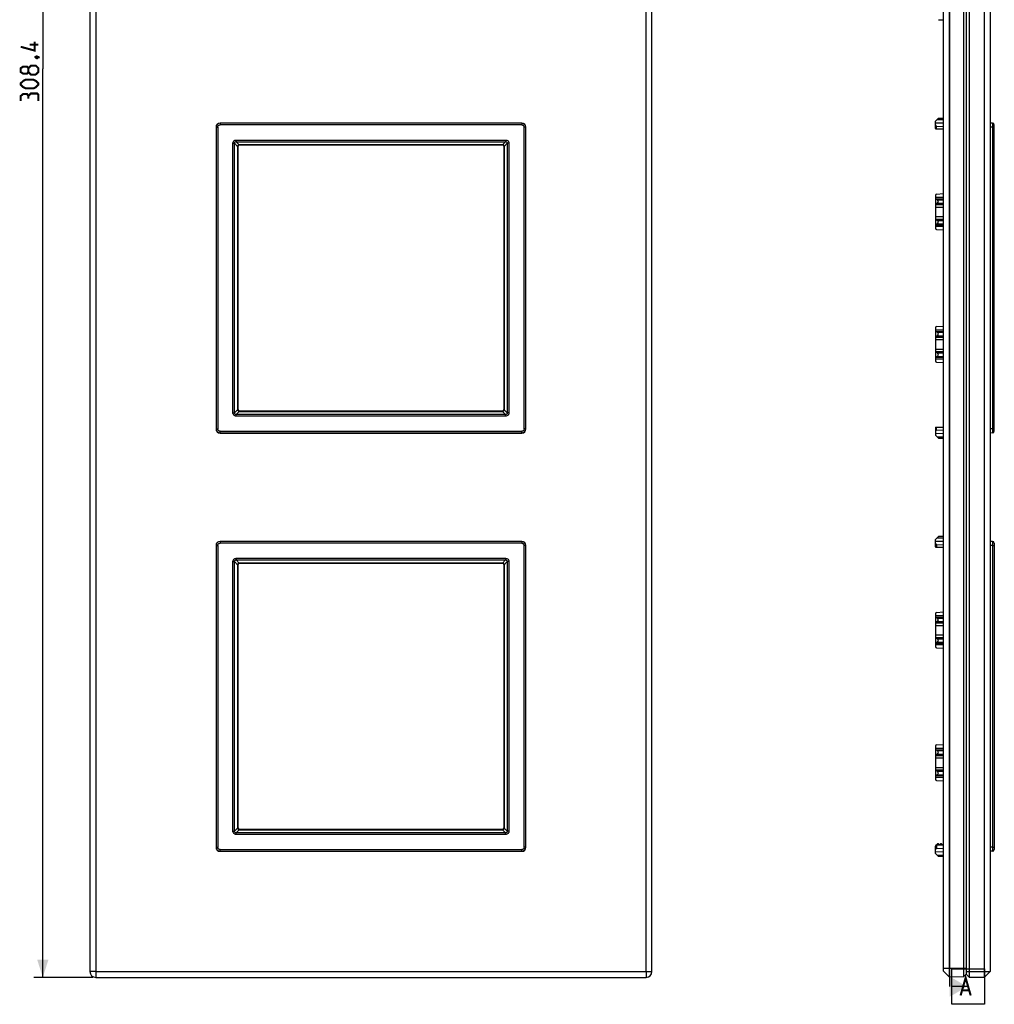
# Model space of a CAD drawing. Units: millimetres. Extents: x -60 to 114, y -159 to 176.
# Drawn here: x -60 to 106, y -159 to 8 of the extents above; entities that cross this region are included whole.
import ezdxf

# ---------------------------------------------------------------- set-up
doc = ezdxf.new("R2010")
doc.units = ezdxf.units.MM
doc.header["$LTSCALE"] = 16.335
doc.layers.get('0').update_dxf_attribs({"linetype": 'CONTINUOUS'})
for name, color, linetype in [('DRAFT', 7, 'CONTINUOUS'), ('PIANI', 7, 'CONTINUOUS'), ('RACCORDO', 7, 'CONTINUOUS'), ('SMUSSO', 7, 'CONTINUOUS')]:
    doc.layers.add(name, color=color, linetype=linetype)
doc.styles.get("Standard").update_dxf_attribs({"font": 'txt', "width": 0.8})
doc.dimstyles.new('DIMSTYLE_1', dxfattribs={"dimtxt": 3, "dimasz": 3, "dimexe": 0.18, "dimexo": 0.0625, "dimgap": 0.09, "dimtad": 1, "dimdsep": 46, "dimtxsty": 'STANDARD', "dimblk": '_FILLED', "dimblk1": '_FILLED', "dimblk2": '_FILLED', "dimcen": 0.09, "dimadec": 0, "dimazin": 0, "dimtfac": 1, "dimtofl": 0, "dimtmove": 0, "dimatfit": 3, "dimldrblk": '_FILLED', "dimfxl": 1, "dimtolj": 1, "dimarcsym": 0})

# ---------------------------------------------------------------- blocks, each defined once
blk = doc.blocks.new('_FILLED')
at = {"color": 0, "linetype": 'BYBLOCK'}
blk.add_solid([(0, 0), (-1, 0.317), (-1, -0.317)], dxfattribs=at)
blk = doc.blocks.new('*D0')
at = {"color": 7, "linetype": 'CONTINUOUS'}
for p, q in [((-47.2, 154.2), (-57.2, 154.2)), ((-55.7, 154.2), (-55.7, 0)), ((-55.7, -154.2), (-55.7, 0)), ((-47.2, -154.2), (-57.2, -154.2))]:
    blk.add_line(p, q, dxfattribs=at)
at = {"color": 7, "linetype": 'CONTINUOUS', "xscale": 3, "yscale": 3, "zscale": 3}
for p, rotation in [((-55.7, 154.2), 90), ((-55.7, -154.2), 270)]:
    blk.add_blockref('_FILLED', p, dxfattribs=dict(at, rotation=rotation))

msp = doc.modelspace()

# ---------------------------------------------------------------- linework, layer by layer
at = {"color": 7, "linetype": 'CONTINUOUS'}
for p, q in [((96.316, 8.349), (97.217, 8.348)), ((95.817, -8.85), (96.317, -8.349)), ((96.316, -8.349), (97.217, -8.348)), ((95.817, -10.1), (95.817, -8.85)), ((95.817, -9.15), (97.217, -9.142)), ((96.006, -9.708), (97.217, -9.762)), ((95.843, -10.2), (97.217, -10.2)), ((95.817, -21.44), (95.817, -27.06)), ((96.006, -21.24), (97.217, -21.177)), ((95.817, -21.8), (97.217, -21.797)), ((95.817, -22.055), (97.217, -22.055)), ((96.094, -22.21), (95.817, -22.136)), ((96.094, -22.79), (95.817, -22.864)), ((95.817, -22.945), (97.217, -22.945)), ((95.817, -23.017), (97.217, -23.019)), ((95.817, -23.45), (97.217, -23.452)), ((95.817, -25.05), (97.217, -25.048)), ((95.817, -25.483), (97.217, -25.481)), ((95.817, -25.555), (97.217, -25.555)), ((96.094, -25.71), (95.817, -25.636)), ((96.094, -26.29), (95.817, -26.364)), ((95.817, -26.445), (97.217, -26.445)), ((95.817, -26.7), (97.217, -26.703)), ((96.006, -27.26), (97.217, -27.323)), ((95.817, -43.94), (95.817, -49.56)), ((95.817, -44.3), (97.217, -44.297)), ((95.817, -44.555), (97.217, -44.555)), ((96.094, -44.71), (95.817, -44.636)), ((96.006, -43.74), (97.217, -43.677)), ((96.094, -45.29), (95.817, -45.364)), ((95.817, -45.445), (97.217, -45.445)), ((95.817, -45.517), (97.217, -45.519)), ((95.817, -45.95), (97.217, -45.952)), ((95.817, -47.55), (97.217, -47.548)), ((95.817, -47.983), (97.217, -47.981)), ((95.817, -48.055), (97.217, -48.055)), ((96.094, -48.21), (95.817, -48.136)), ((96.094, -48.79), (95.817, -48.864)), ((95.817, -48.945), (97.217, -48.945)), ((95.817, -49.2), (97.217, -49.203)), ((96.006, -49.76), (97.217, -49.823)), ((95.817, -60.9), (95.817, -62.15)), ((95.843, -60.8), (97.217, -60.8)), ((96.006, -61.292), (97.217, -61.238)), ((95.817, -61.85), (97.217, -61.858)), ((96.317, -62.651), (95.817, -62.15)), ((96.316, -62.651), (97.217, -62.652)), ((96.317, -79.349), (95.817, -79.85)), ((95.817, -81.1), (95.817, -79.85)), ((95.817, -80.15), (97.217, -80.142)), ((97.217, -79.348), (96.316, -79.349)), ((95.843, -81.2), (97.217, -81.2)), ((96.006, -80.708), (97.217, -80.762)), ((95.817, -92.44), (95.817, -98.06)), ((95.817, -92.8), (97.217, -92.797)), ((95.817, -93.055), (97.217, -93.055)), ((96.094, -93.21), (95.817, -93.136)), ((96.006, -92.24), (97.217, -92.177)), ((96.094, -93.79), (95.817, -93.864)), ((95.817, -93.945), (97.217, -93.945)), ((95.817, -94.017), (97.217, -94.019)), ((95.817, -94.45), (97.217, -94.452)), ((95.817, -96.05), (97.217, -96.048)), ((95.817, -96.483), (97.217, -96.481)), ((95.817, -96.555), (97.217, -96.555)), ((96.094, -96.71), (95.817, -96.636)), ((96.094, -97.29), (95.817, -97.364)), ((95.817, -97.445), (97.217, -97.445)), ((95.817, -97.7), (97.217, -97.703)), ((96.006, -98.26), (97.217, -98.323)), ((95.817, -114.94), (95.817, -120.56)), ((95.817, -115.3), (97.217, -115.297)), ((96.006, -114.74), (97.217, -114.677)), ((95.817, -115.555), (97.217, -115.555)), ((96.094, -115.71), (95.817, -115.636)), ((96.094, -116.29), (95.817, -116.364)), ((95.817, -116.445), (97.217, -116.445)), ((95.817, -116.517), (97.217, -116.519)), ((95.817, -116.95), (97.217, -116.952)), ((95.817, -118.55), (97.217, -118.548)), ((95.817, -118.983), (97.217, -118.981)), ((95.817, -119.055), (97.217, -119.055)), ((96.094, -119.21), (95.817, -119.136)), ((96.094, -119.79), (95.817, -119.864)), ((95.817, -119.945), (97.217, -119.945)), ((95.817, -120.2), (97.217, -120.203)), ((96.006, -120.76), (97.217, -120.823)), ((95.817, -133.15), (95.817, -131.9)), ((96.017, -131.7), (97.217, -131.7)), ((96.192, -131.55), (96.042, -131.7)), ((96.342, -131.55), (96.192, -131.55)), ((96.492, -131.7), (96.342, -131.55)), ((96.692, -131.55), (96.542, -131.7)), ((96.842, -131.55), (96.692, -131.55)), ((96.992, -131.7), (96.842, -131.55)), ((97.192, -131.55), (97.042, -131.7)), ((97.217, -131.55), (97.192, -131.55)), ((95.817, -132.85), (97.217, -132.858)), ((95.817, -133.15), (96.317, -133.651)), ((96.006, -132.292), (97.217, -132.238)), ((97.217, -133.652), (96.316, -133.651))]:
    msp.add_line(p, q, dxfattribs=at)
at = {"color": 253, "linetype": 'CONTINUOUS'}
for p, q in [((96.006, -10.2), (96.006, -9.708)), ((96.094, -8.572), (97.217, -8.572)), ((96.094, -22.21), (97.217, -22.208)), ((96.094, -22.79), (97.217, -22.792)), ((96.094, -25.71), (97.217, -25.708)), ((96.094, -26.29), (97.217, -26.292)), ((96.094, -44.71), (97.217, -44.708)), ((96.094, -45.29), (97.217, -45.292)), ((96.094, -48.21), (97.217, -48.208)), ((96.094, -48.79), (97.217, -48.792)), ((96.006, -61.292), (96.006, -60.8)), ((96.094, -62.428), (97.217, -62.428)), ((96.094, -79.572), (97.217, -79.572)), ((96.006, -80.708), (96.006, -81.2)), ((96.094, -93.21), (97.217, -93.208)), ((96.094, -93.79), (97.217, -93.792)), ((96.094, -96.71), (97.217, -96.708)), ((96.094, -97.29), (97.217, -97.292)), ((96.094, -115.71), (97.217, -115.708)), ((96.094, -116.29), (97.217, -116.292)), ((96.094, -119.21), (97.217, -119.208)), ((96.094, -119.79), (97.217, -119.792)), ((96.006, -131.7), (96.006, -132.292)), ((96.094, -133.428), (97.217, -133.428))]:
    msp.add_line(p, q, dxfattribs=at)
at = {"color": 7, "linetype": 'CONTINUOUS', "const_width": 0.35}
for points in [[(-57.093, 4.607), (-57.093, 3.107), (-59.45, 3.75)], [(-56.45, 4.107), (-57.95, 4.107)], [(-56.95, 2.036), (-56.807, 2.107), (-56.736, 2.107), (-56.593, 1.964), (-56.593, 1.893), (-56.664, 1.821), (-56.736, 1.821), (-56.879, 1.893), (-56.95, 1.964), (-56.95, 2.036)], [(-56.736, 2.107), (-56.521, 2.036), (-56.236, 1.893)], [(-58.164, -0.536), (-58.379, -0.821), (-59.021, -0.821), (-59.45, -0.536), (-59.45, 0.107), (-59.021, 0.393), (-58.379, 0.393), (-58.164, 0.107), (-57.736, 0.536), (-56.879, 0.536), (-56.45, 0.107), (-56.45, -0.536), (-56.879, -0.964)], [(-56.879, -0.964), (-57.736, -0.964), (-58.164, -0.536), (-58.164, 0.107)], [(-57.307, -3.321), (-58.593, -3.321), (-59.021, -3.107), (-59.45, -2.679), (-59.45, -2.464), (-59.021, -2.036), (-58.593, -1.821), (-57.307, -1.821), (-56.879, -2.036), (-56.45, -2.464), (-56.45, -2.679), (-56.879, -3.107), (-57.307, -3.321)], [(-58.164, -4.607), (-58.379, -4.25), (-59.021, -4.25), (-59.45, -4.607), (-59.45, -5.464)], [(-56.45, -5.464), (-56.45, -4.393), (-56.664, -4.179), (-57.736, -4.179), (-58.164, -4.607), (-58.164, -5.036)]]:
    msp.add_lwpolyline(points, dxfattribs=at)
at = {"color": 7, "linetype": 'CONTINUOUS'}
for centre, start, end in [((96.017, -10.1), 180, 210), ((96.017, -21.44), 93, 180), ((96.017, -27.06), 180, 267), ((96.017, -43.94), 93, 180), ((96.017, -49.56), 180, 267), ((96.017, -60.9), 150, 180), ((96.017, -81.1), 180, 210), ((96.017, -92.44), 93, 180), ((96.017, -98.06), 180, 267), ((96.017, -114.94), 93, 180), ((96.017, -120.56), 180, 267), ((96.017, -131.9), 90, 180)]:
    msp.add_arc(centre, 0.2, start, end, dxfattribs=at)
for centre, major_axis, ratio, start_param, end_param in [((96.017, -9.509), (0.142, 0.142), 0.9918061, -3.9249339, -2.4064975), ((96.017, -22.5), (0.3, 0), 0.9999985, -1.3106832, 1.3106832), ((96.017, -26), (0.3, 0), 0.9999985, -1.3106832, 1.3106832), ((96.017, -45), (0.3, 0), 0.9999985, -1.3106832, 1.3106832), ((96.017, -48.5), (0.3, 0), 0.9999985, -1.3106832, 1.3106832), ((96.017, -61.491), (-0.142, 0.142), 0.9918061, -0.7350952, 0.7833413), ((96.017, -80.509), (0.142, 0.142), 0.9918061, -3.9249339, -2.4064975), ((96.017, -93.5), (0.3, 0), 0.9999985, -1.3106832, 1.3106832), ((96.017, -97), (0.3, 0), 0.9999985, -1.3106832, 1.3106832), ((96.017, -116), (0.3, 0), 0.9999985, -1.3106832, 1.3106832), ((96.017, -119.5), (0.3, 0), 0.9999985, -1.3106832, 1.3106832), ((96.017, -132.491), (-0.142, 0.142), 0.9918061, -0.7350952, 0.7833413)]:
    msp.add_ellipse(centre, major_axis=major_axis, ratio=ratio, start_param=start_param, end_param=end_param, dxfattribs=at)
at = {"layer": 'DRAFT', "color": 7, "linetype": 'CONTINUOUS'}
for p, q in [((98.217, -154.15), (98.217, 154.15)), ((100.608, 154.108), (100.608, -154.108)), ((101.067, -132.347), (101.117, -132.347)), ((97.217, -153.15), (98.217, -154.15)), ((101.067, -153.65), (100.608, -154.108)), ((100.608, -154.108), (98.217, -154.15))]:
    msp.add_line(p, q, dxfattribs=at)
at = {"layer": 'DRAFT', "color": 253, "linetype": 'CONTINUOUS'}
msp.add_line((97.217, -152.65), (101.067, -152.65), dxfattribs=at)
at = {"layer": 'PIANI', "color": 7, "linetype": 'CONTINUOUS'}
for p, q in [((98.217, 155.764), (98.217, -155.764)), ((98.592, -152.764), (104.163, -152.764)), ((98.592, -158.764), (98.592, -152.764)), ((104.163, -152.764), (104.163, -158.764)), ((101.217, -155.764), (98.592, -155.764)), ((104.163, -158.764), (98.592, -158.764))]:
    msp.add_line(p, q, dxfattribs=at)
at = {"layer": 'PIANI', "color": 7, "linetype": 'CONTINUOUS', "const_width": 0.35}
for points in [[(100.092, -157.264), (100.949, -154.264), (101.806, -157.264)], [(100.377, -156.406), (101.52, -156.406)]]:
    msp.add_lwpolyline(points, dxfattribs=at)
at = {"layer": 'PIANI', "color": 7, "linetype": 'CONTINUOUS'}
msp.add_solid([(98.217, -157.496), (98.217, -154.032), (101.217, -155.764)], dxfattribs=at)
at = {"layer": 'RACCORDO', "color": 7, "linetype": 'CONTINUOUS'}
for p, q in [((-26.3, -9.9), (-26.3, -61.1)), ((25.6, -9.2), (-25.6, -9.2)), ((26.3, -61.1), (26.3, -9.9)), ((101.117, -9.803), (101.067, -9.803)), ((105.522, -9.207), (105.117, -9.2)), ((105.817, -61.493), (105.817, -9.507)), ((-22.591, -57.791), (-22.591, -13.209)), ((-22.291, -12.909), (22.291, -12.909)), ((22.591, -13.209), (22.591, -57.791)), ((101.067, -12.8), (101.117, -12.8)), ((101.117, -13.8), (101.067, -13.8)), ((101.117, -20.8), (101.067, -20.8)), ((101.067, -27.7), (101.117, -27.7)), ((101.067, -35.144), (101.117, -35.144)), ((101.067, -35.856), (101.117, -35.856)), ((101.067, -43.3), (101.117, -43.3)), ((101.117, -50.2), (101.067, -50.2)), ((22.291, -58.091), (-22.291, -58.091)), ((101.117, -57.2), (101.067, -57.2)), ((101.067, -58.2), (101.117, -58.2)), ((-25.6, -61.8), (25.6, -61.8)), ((101.117, -61.197), (101.067, -61.197)), ((105.522, -61.793), (105.117, -61.8)), ((25.6, -80.2), (-25.6, -80.2)), ((105.522, -80.207), (105.117, -80.2)), ((-26.3, -80.9), (-26.3, -132.1)), ((26.3, -132.1), (26.3, -80.9)), ((101.067, -80.803), (101.117, -80.803)), ((105.817, -80.507), (105.817, -132.493)), ((-22.591, -128.791), (-22.591, -84.209)), ((-22.291, -83.909), (22.291, -83.909)), ((22.591, -84.209), (22.591, -128.791)), ((101.067, -83.8), (101.117, -83.8)), ((101.117, -84.8), (101.067, -84.8)), ((101.117, -91.8), (101.067, -91.8)), ((101.067, -98.7), (101.117, -98.7)), ((101.067, -106.144), (101.117, -106.144)), ((101.067, -106.856), (101.117, -106.856)), ((101.067, -114.3), (101.117, -114.3)), ((101.117, -121.2), (101.067, -121.2)), ((101.117, -128.2), (101.067, -128.2)), ((22.291, -129.091), (-22.291, -129.091)), ((101.067, -129.2), (101.117, -129.2)), ((-25.6, -132.8), (25.6, -132.8)), ((101.067, -132.197), (101.117, -132.197)), ((105.522, -132.793), (105.117, -132.8)), ((104.117, -154.2), (101.617, -154.2))]:
    msp.add_line(p, q, dxfattribs=at)
at = {"layer": 'RACCORDO', "color": 253, "linetype": 'CONTINUOUS'}
for p, q in [((-26.293, -9.907), (-26.3, -9.9)), ((-26.293, -9.907), (-26.293, -61.093)), ((-26.293, -9.907), (-25.993, -9.907)), ((-25.993, -9.907), (-25.993, -61.096)), ((-25.593, -9.207), (-25.6, -9.2)), ((25.593, -9.507), (-25.596, -9.507)), ((-25.593, -9.207), (-25.593, -9.507)), ((25.593, -9.207), (-25.593, -9.207)), ((25.593, -9.207), (25.6, -9.2)), ((25.593, -9.207), (25.593, -9.507)), ((25.993, -61.093), (25.993, -9.904)), ((26.293, -9.907), (25.993, -9.907)), ((26.293, -9.907), (26.3, -9.9)), ((26.293, -61.093), (26.293, -9.907)), ((105.522, -9.907), (105.117, -9.9)), ((105.522, -9.907), (105.817, -9.907)), ((105.522, -9.907), (105.522, -61.093)), ((101.117, -11.103), (101.067, -11.102)), ((-23.429, -58.365), (-23.429, -12.635)), ((-23.429, -12.635), (-23.147, -12.635)), ((-23.147, -58.365), (-23.147, -12.635)), ((-22.627, -13.155), (-23.147, -12.635)), ((-22.865, -12.071), (-22.865, -12.353)), ((-22.865, -12.071), (22.865, -12.071)), ((-22.345, -12.873), (-22.865, -12.353)), ((-22.865, -12.353), (22.865, -12.353)), ((-22.629, -13.201), (-22.629, -57.799)), ((-22.599, -13.201), (-22.629, -13.201)), ((-22.599, -13.201), (-22.599, -57.799)), ((-22.591, -13.209), (-22.599, -13.201)), ((-22.299, -12.901), (-22.299, -12.871)), ((22.299, -12.871), (-22.299, -12.871)), ((-22.291, -12.909), (-22.299, -12.901)), ((22.299, -12.901), (-22.299, -12.901)), ((22.299, -12.901), (22.291, -12.909)), ((22.299, -12.901), (22.299, -12.871)), ((22.865, -12.353), (22.345, -12.873)), ((22.599, -13.201), (22.591, -13.209)), ((22.599, -13.201), (22.629, -13.201)), ((22.599, -57.799), (22.599, -13.201)), ((23.147, -12.635), (22.627, -13.155)), ((22.629, -57.799), (22.629, -13.201)), ((22.865, -12.071), (22.865, -12.353)), ((23.429, -12.635), (23.147, -12.635)), ((23.147, -12.635), (23.147, -58.365)), ((23.429, -12.635), (23.429, -58.365)), ((-23.429, -58.365), (-23.147, -58.365)), ((-23.147, -58.365), (-22.627, -57.845)), ((-22.865, -58.647), (-22.345, -58.127)), ((-22.599, -57.799), (-22.629, -57.799)), ((-22.599, -57.799), (-22.591, -57.791)), ((-22.299, -58.099), (-22.291, -58.091)), ((-22.299, -58.099), (22.299, -58.099)), ((-22.299, -58.099), (-22.299, -58.129)), ((-22.299, -58.129), (22.299, -58.129)), ((22.299, -58.099), (22.291, -58.091)), ((22.299, -58.099), (22.299, -58.129)), ((22.865, -58.647), (22.345, -58.127)), ((22.599, -57.799), (22.591, -57.791)), ((22.599, -57.799), (22.629, -57.799)), ((23.147, -58.365), (22.627, -57.845)), ((23.429, -58.365), (23.147, -58.365)), ((22.865, -58.647), (-22.865, -58.647)), ((-22.865, -58.929), (-22.865, -58.647)), ((22.865, -58.929), (-22.865, -58.929)), ((22.865, -58.929), (22.865, -58.647)), ((101.117, -59.897), (101.067, -59.898)), ((-26.293, -61.093), (-26.3, -61.1)), ((-26.293, -61.093), (-25.993, -61.093)), ((-25.593, -61.793), (-25.6, -61.8)), ((-25.593, -61.493), (25.596, -61.493)), ((-25.593, -61.793), (-25.593, -61.493)), ((-25.593, -61.793), (25.593, -61.793)), ((25.593, -61.793), (25.593, -61.493)), ((25.593, -61.793), (25.6, -61.8)), ((26.293, -61.093), (25.993, -61.093)), ((26.293, -61.093), (26.3, -61.1)), ((105.522, -61.093), (105.117, -61.1)), ((105.522, -61.093), (105.817, -61.093)), ((-25.593, -80.207), (-25.6, -80.2)), ((25.593, -80.207), (-25.593, -80.207)), ((-25.593, -80.207), (-25.593, -80.507)), ((25.593, -80.207), (25.6, -80.2)), ((25.593, -80.207), (25.593, -80.507)), ((-26.293, -80.907), (-26.3, -80.9)), ((-26.293, -80.907), (-25.993, -80.907)), ((-26.293, -80.907), (-26.293, -132.093)), ((-25.993, -80.907), (-25.993, -132.096)), ((25.593, -80.507), (-25.596, -80.507)), ((25.993, -132.093), (25.993, -80.904)), ((26.293, -80.907), (25.993, -80.907)), ((26.293, -80.907), (26.3, -80.9)), ((26.293, -132.093), (26.293, -80.907)), ((105.522, -80.907), (105.117, -80.9)), ((105.522, -80.907), (105.817, -80.907)), ((105.522, -80.907), (105.522, -132.093)), ((-22.865, -83.071), (22.865, -83.071)), ((-22.865, -83.071), (-22.865, -83.353)), ((-22.865, -83.353), (22.865, -83.353)), ((-22.345, -83.873), (-22.865, -83.353)), ((22.865, -83.353), (22.345, -83.873)), ((22.865, -83.071), (22.865, -83.353)), ((101.067, -82.102), (101.117, -82.103)), ((-23.429, -83.635), (-23.147, -83.635)), ((-23.429, -129.365), (-23.429, -83.635)), ((-22.627, -84.155), (-23.147, -83.635)), ((-23.147, -129.365), (-23.147, -83.635)), ((-22.599, -84.201), (-22.629, -84.201)), ((-22.629, -84.201), (-22.629, -128.799)), ((-22.591, -84.209), (-22.599, -84.201)), ((-22.599, -84.201), (-22.599, -128.799)), ((22.299, -83.871), (-22.299, -83.871)), ((-22.299, -83.901), (-22.299, -83.871)), ((22.299, -83.901), (-22.299, -83.901)), ((-22.291, -83.909), (-22.299, -83.901)), ((22.299, -83.901), (22.291, -83.909)), ((22.299, -83.901), (22.299, -83.871)), ((22.599, -84.201), (22.591, -84.209)), ((22.599, -84.201), (22.629, -84.201)), ((22.599, -128.799), (22.599, -84.201)), ((23.147, -83.635), (22.627, -84.155)), ((22.629, -128.799), (22.629, -84.201)), ((23.429, -83.635), (23.147, -83.635)), ((23.147, -83.635), (23.147, -129.365)), ((23.429, -83.635), (23.429, -129.365)), ((-23.429, -129.365), (-23.147, -129.365)), ((-23.147, -129.365), (-22.627, -128.845)), ((-22.865, -129.647), (-22.345, -129.127)), ((22.865, -129.647), (-22.865, -129.647)), ((-22.865, -129.929), (-22.865, -129.647)), ((22.865, -129.929), (-22.865, -129.929)), ((-22.599, -128.799), (-22.629, -128.799)), ((-22.599, -128.799), (-22.591, -128.791)), ((-22.299, -129.099), (-22.291, -129.091)), ((-22.299, -129.099), (22.299, -129.099)), ((-22.299, -129.099), (-22.299, -129.129)), ((-22.299, -129.129), (22.299, -129.129)), ((22.299, -129.099), (22.291, -129.091)), ((22.299, -129.099), (22.299, -129.129)), ((22.865, -129.647), (22.345, -129.127)), ((22.599, -128.799), (22.591, -128.791)), ((22.599, -128.799), (22.629, -128.799)), ((23.147, -129.365), (22.627, -128.845)), ((22.865, -129.929), (22.865, -129.647)), ((23.429, -129.365), (23.147, -129.365)), ((101.067, -130.898), (101.117, -130.897)), ((-26.293, -132.093), (-26.3, -132.1)), ((-26.293, -132.093), (-25.993, -132.093)), ((-25.593, -132.793), (-25.6, -132.8)), ((-25.593, -132.493), (25.596, -132.493)), ((-25.593, -132.793), (-25.593, -132.493)), ((-25.593, -132.793), (25.593, -132.793)), ((25.593, -132.793), (25.593, -132.493)), ((25.593, -132.793), (25.6, -132.8)), ((26.293, -132.093), (25.993, -132.093)), ((26.293, -132.093), (26.3, -132.1)), ((105.522, -132.093), (105.117, -132.1)), ((105.522, -132.093), (105.817, -132.093))]:
    msp.add_line(p, q, dxfattribs=at)
for centre, radius, start, end in [((-25.593, -9.907), 0.7, 90.00753, 179.99247), ((25.593, -9.907), 0.7, 0.00753, 89.99247), ((-21.855, -13.202), 0.773, 176.5057, 179.96915), ((-22.336, -13.201), 0.262, 176.21103, 180.03259), ((-22.299, -13.628), 0.757, 89.99325, 93.53075), ((-22.299, -13.163), 0.261, 89.96139, 93.79499), ((22.299, -13.627), 0.755, 86.46601, 90.00999), ((22.299, -13.163), 0.261, 86.20426, 90.03936), ((22.337, -13.201), 0.262, 359.96358, 3.79279), ((21.868, -13.201), 0.761, 0.00219, 3.52297), ((-21.868, -57.799), 0.761, 180.00219, 183.52297), ((-22.337, -57.799), 0.262, 179.96358, 183.79279), ((-22.299, -57.373), 0.755, 266.46601, 270.00999), ((-22.299, -57.837), 0.261, 266.20426, 270.03936), ((22.299, -57.837), 0.262, 269.96358, 273.79279), ((22.299, -57.368), 0.761, 270.00219, 273.52297), ((22.337, -57.799), 0.261, 356.20426, 0.03936), ((21.873, -57.799), 0.755, 356.46601, 0.00999), ((-25.593, -61.093), 0.7, 180.00753, 269.99247), ((25.593, -61.093), 0.7, 270.00753, 359.99247), ((-25.593, -80.907), 0.7, 90.00753, 179.99247), ((25.593, -80.907), 0.7, 0.00753, 89.99247), ((-21.855, -84.202), 0.773, 176.5057, 179.96915), ((-22.336, -84.201), 0.262, 176.21103, 180.03259), ((-22.299, -84.628), 0.757, 89.99325, 93.53075), ((-22.299, -84.163), 0.261, 89.96139, 93.79499), ((22.299, -84.627), 0.755, 86.46601, 90.00999), ((22.299, -84.163), 0.261, 86.20426, 90.03936), ((22.337, -84.201), 0.262, 359.96358, 3.79279), ((21.868, -84.201), 0.761, 0.00219, 3.52297), ((-21.868, -128.799), 0.761, 180.00219, 183.52297), ((-22.337, -128.799), 0.262, 179.96358, 183.79279), ((-22.299, -128.373), 0.755, 266.46601, 270.00999), ((-22.299, -128.837), 0.261, 266.20426, 270.03936), ((22.299, -128.837), 0.262, 269.96358, 273.79279), ((22.299, -128.368), 0.761, 270.00219, 273.52297), ((22.337, -128.799), 0.261, 356.20426, 0.03936), ((21.873, -128.799), 0.755, 356.46601, 0.00999), ((-25.593, -132.093), 0.7, 180.00753, 269.99247), ((25.593, -132.093), 0.7, 270.00753, 359.99247)]:
    msp.add_arc(centre, radius, start, end, dxfattribs=at)
at = {"layer": 'RACCORDO', "color": 7, "linetype": 'CONTINUOUS'}
for centre, start, end in [((105.517, -9.507), 0, 89), ((105.517, -61.493), 271, 360), ((105.517, -80.507), 0, 89), ((105.517, -132.493), 271, 360)]:
    msp.add_arc(centre, 0.3, start, end, dxfattribs=at)
for centre, major_axis, start_param, end_param in [((-25.6, -9.9), (0.495, -0.495), 2.3563468, 3.9268385), ((25.6, -9.9), (0.495, 0.495), -0.7852459, 0.7852459), ((-22.291, -13.209), (-0.212, 0.212), -0.7852459, 0.7852459), ((22.291, -13.209), (-0.212, -0.212), 2.3563468, 3.9268385), ((-22.291, -57.791), (0.212, 0.212), 2.3563468, 3.9268385), ((22.291, -57.791), (-0.212, 0.212), 2.3563468, 3.9268385), ((-25.6, -61.1), (0.495, 0.495), -3.9268385, -2.3563468), ((25.6, -61.1), (-0.495, 0.495), -3.9268385, -2.3563468), ((-25.6, -80.9), (0.495, -0.495), 2.3563468, 3.9268385), ((25.6, -80.9), (0.495, 0.495), -0.7852459, 0.7852459), ((-22.291, -84.209), (-0.212, 0.212), -0.7852459, 0.7852459), ((22.291, -84.209), (-0.212, -0.212), 2.3563468, 3.9268385), ((-22.291, -128.791), (0.212, 0.212), 2.3563468, 3.9268385), ((22.291, -128.791), (-0.212, 0.212), 2.3563468, 3.9268385), ((-25.6, -132.1), (0.495, 0.495), 2.3563468, 3.9268385), ((25.6, -132.1), (0.495, -0.495), -0.7852459, 0.7852459)]:
    msp.add_ellipse(centre, major_axis=major_axis, ratio=0.9996955, start_param=start_param, end_param=end_param, dxfattribs=at)
at = {"layer": 'RACCORDO', "color": 253, "linetype": 'CONTINUOUS'}
for points, knots in [([(-25.993, -9.907), (-25.993, -9.855), (-25.972, -9.751), (-25.884, -9.618), (-25.752, -9.529), (-25.648, -9.507), (-25.596, -9.507)], [0, 0, 0, 0, 0.2500058, 0.5000008, 0.7499858, 1, 1, 1, 1]), ([(25.593, -9.507), (25.645, -9.507), (25.749, -9.528), (25.882, -9.616), (25.971, -9.748), (25.993, -9.852), (25.993, -9.904)], [0, 0, 0, 0, 0.2500058, 0.5000008, 0.7499858, 1, 1, 1, 1]), ([(105.522, -9.207), (105.522, -9.207), (105.522, -9.209), (105.523, -9.211), (105.523, -9.215), (105.523, -9.221), (105.523, -9.229), (105.523, -9.242), (105.523, -9.262), (105.524, -9.292), (105.524, -9.327), (105.524, -9.368), (105.524, -9.414), (105.524, -9.464), (105.524, -9.54), (105.523, -9.643), (105.523, -9.772), (105.522, -9.861), (105.522, -9.907)], [0, 0, 0, 0, 0.001267, 0.0049023, 0.0109215, 0.0193162, 0.0300748, 0.0431736, 0.0762382, 0.1181957, 0.1686477, 0.2270957, 0.292995, 0.3656956, 0.4445152, 0.6173603, 0.8049541, 1, 1, 1, 1]), ([(-23.429, -12.635), (-23.429, -12.561), (-23.402, -12.412), (-23.279, -12.221), (-23.088, -12.098), (-22.939, -12.071), (-22.865, -12.071)], [0, 0, 0, 0, 0.250155, 0.4999999, 0.7498462, 1, 1, 1, 1]), ([(-23.147, -12.635), (-23.15, -12.597), (-23.146, -12.519), (-23.087, -12.413), (-22.981, -12.354), (-22.903, -12.35), (-22.865, -12.353)], [0, 0, 0, 0, 0.2481745, 0.5000032, 0.7518344, 1, 1, 1, 1]), ([(-22.345, -12.873), (-22.382, -12.872), (-22.458, -12.884), (-22.555, -12.945), (-22.616, -13.042), (-22.628, -13.118), (-22.627, -13.155)], [0, 0, 0, 0, 0.2501134, 0.5000003, 0.7498884, 1, 1, 1, 1]), ([(-22.598, -13.184), (-22.598, -13.179), (-22.607, -13.166), (-22.619, -13.159), (-22.627, -13.155)], [0, 0, 0, 0, 0.3847699, 1, 1, 1, 1]), ([(-22.316, -12.902), (-22.351, -12.904), (-22.423, -12.922), (-22.515, -12.985), (-22.578, -13.077), (-22.596, -13.149), (-22.598, -13.184)], [0, 0, 0, 0, 0.2444907, 0.5000017, 0.7555161, 1, 1, 1, 1]), ([(-22.316, -12.902), (-22.321, -12.902), (-22.334, -12.893), (-22.341, -12.881), (-22.345, -12.873)], [0, 0, 0, 0, 0.384767, 1, 1, 1, 1]), ([(22.316, -12.902), (22.321, -12.902), (22.334, -12.893), (22.341, -12.881), (22.345, -12.873)], [0, 0, 0, 0, 0.3847352, 1, 1, 1, 1]), ([(22.598, -13.184), (22.596, -13.149), (22.578, -13.077), (22.515, -12.985), (22.423, -12.922), (22.351, -12.904), (22.316, -12.902)], [0, 0, 0, 0, 0.2444838, 0.4999983, 0.7555092, 1, 1, 1, 1]), ([(22.627, -13.155), (22.628, -13.118), (22.616, -13.042), (22.555, -12.945), (22.458, -12.884), (22.382, -12.872), (22.345, -12.873)], [0, 0, 0, 0, 0.2501116, 0.4999997, 0.7498866, 1, 1, 1, 1]), ([(22.598, -13.184), (22.598, -13.179), (22.607, -13.166), (22.619, -13.159), (22.627, -13.155)], [0, 0, 0, 0, 0.3847717, 1, 1, 1, 1]), ([(22.865, -12.071), (22.939, -12.071), (23.088, -12.098), (23.279, -12.221), (23.402, -12.412), (23.429, -12.561), (23.429, -12.635)], [0, 0, 0, 0, 0.2501538, 0.5000001, 0.749845, 1, 1, 1, 1]), ([(22.865, -12.353), (22.903, -12.35), (22.981, -12.354), (23.087, -12.413), (23.146, -12.519), (23.15, -12.597), (23.147, -12.635)], [0, 0, 0, 0, 0.2481655, 0.4999968, 0.7518255, 1, 1, 1, 1]), ([(-22.865, -58.929), (-22.939, -58.929), (-23.088, -58.902), (-23.279, -58.779), (-23.402, -58.588), (-23.429, -58.439), (-23.429, -58.365)], [0, 0, 0, 0, 0.2501538, 0.5000001, 0.749845, 1, 1, 1, 1]), ([(-22.865, -58.647), (-22.903, -58.65), (-22.981, -58.646), (-23.087, -58.587), (-23.146, -58.481), (-23.15, -58.403), (-23.147, -58.365)], [0, 0, 0, 0, 0.2481655, 0.4999968, 0.7518255, 1, 1, 1, 1]), ([(-22.627, -57.845), (-22.628, -57.882), (-22.616, -57.958), (-22.555, -58.055), (-22.458, -58.116), (-22.382, -58.128), (-22.345, -58.127)], [0, 0, 0, 0, 0.2501116, 0.4999997, 0.7498866, 1, 1, 1, 1]), ([(-22.598, -57.816), (-22.598, -57.821), (-22.607, -57.834), (-22.619, -57.841), (-22.627, -57.845)], [0, 0, 0, 0, 0.3847717, 1, 1, 1, 1]), ([(-22.598, -57.816), (-22.596, -57.851), (-22.578, -57.923), (-22.515, -58.015), (-22.423, -58.078), (-22.351, -58.096), (-22.316, -58.098)], [0, 0, 0, 0, 0.2444838, 0.4999983, 0.7555092, 1, 1, 1, 1]), ([(-22.316, -58.098), (-22.321, -58.098), (-22.334, -58.107), (-22.341, -58.119), (-22.345, -58.127)], [0, 0, 0, 0, 0.3847352, 1, 1, 1, 1]), ([(22.316, -58.098), (22.351, -58.096), (22.423, -58.078), (22.515, -58.015), (22.578, -57.923), (22.596, -57.851), (22.598, -57.816)], [0, 0, 0, 0, 0.2444838, 0.4999983, 0.7555092, 1, 1, 1, 1]), ([(22.316, -58.098), (22.321, -58.098), (22.334, -58.107), (22.341, -58.119), (22.345, -58.127)], [0, 0, 0, 0, 0.3847717, 1, 1, 1, 1]), ([(22.345, -58.127), (22.382, -58.128), (22.458, -58.116), (22.555, -58.055), (22.616, -57.958), (22.628, -57.882), (22.627, -57.845)], [0, 0, 0, 0, 0.2501116, 0.4999997, 0.7498866, 1, 1, 1, 1]), ([(22.598, -57.816), (22.598, -57.821), (22.607, -57.834), (22.619, -57.841), (22.627, -57.845)], [0, 0, 0, 0, 0.3847352, 1, 1, 1, 1]), ([(23.147, -58.365), (23.15, -58.403), (23.146, -58.481), (23.087, -58.587), (22.981, -58.646), (22.903, -58.65), (22.865, -58.647)], [0, 0, 0, 0, 0.2481655, 0.4999968, 0.7518255, 1, 1, 1, 1]), ([(23.429, -58.365), (23.429, -58.439), (23.402, -58.588), (23.279, -58.779), (23.088, -58.902), (22.939, -58.929), (22.865, -58.929)], [0, 0, 0, 0, 0.2501538, 0.5000001, 0.749845, 1, 1, 1, 1]), ([(-25.593, -61.493), (-25.645, -61.493), (-25.749, -61.472), (-25.882, -61.384), (-25.971, -61.252), (-25.993, -61.148), (-25.993, -61.096)], [0, 0, 0, 0, 0.2500058, 0.5000008, 0.7499858, 1, 1, 1, 1]), ([(25.993, -61.093), (25.993, -61.145), (25.972, -61.249), (25.884, -61.382), (25.752, -61.471), (25.648, -61.493), (25.596, -61.493)], [0, 0, 0, 0, 0.2500058, 0.5000008, 0.7499858, 1, 1, 1, 1]), ([(105.522, -61.093), (105.522, -61.139), (105.523, -61.228), (105.523, -61.357), (105.524, -61.46), (105.524, -61.536), (105.524, -61.586), (105.524, -61.632), (105.524, -61.673), (105.524, -61.708), (105.523, -61.738), (105.523, -61.758), (105.523, -61.771), (105.523, -61.779), (105.523, -61.785), (105.523, -61.789), (105.522, -61.791), (105.522, -61.793), (105.522, -61.793)], [0, 0, 0, 0, 0.1950459, 0.3826398, 0.5554848, 0.6343044, 0.707005, 0.7729043, 0.8313523, 0.8818043, 0.9237617, 0.9568262, 0.969925, 0.980684, 0.9890791, 0.9950985, 0.9987337, 1, 1, 1, 1]), ([(105.522, -80.207), (105.522, -80.207), (105.522, -80.209), (105.523, -80.211), (105.523, -80.215), (105.523, -80.221), (105.523, -80.229), (105.523, -80.242), (105.523, -80.262), (105.524, -80.292), (105.524, -80.327), (105.524, -80.368), (105.524, -80.414), (105.524, -80.464), (105.524, -80.54), (105.523, -80.643), (105.523, -80.772), (105.522, -80.861), (105.522, -80.907)], [0, 0, 0, 0, 0.001267, 0.0049023, 0.0109215, 0.0193162, 0.0300748, 0.0431736, 0.0762382, 0.1181957, 0.1686477, 0.2270957, 0.292995, 0.3656956, 0.4445152, 0.6173603, 0.8049541, 1, 1, 1, 1]), ([(-25.993, -80.907), (-25.993, -80.855), (-25.972, -80.751), (-25.884, -80.618), (-25.752, -80.529), (-25.648, -80.507), (-25.596, -80.507)], [0, 0, 0, 0, 0.2500058, 0.5000008, 0.7499858, 1, 1, 1, 1]), ([(25.593, -80.507), (25.645, -80.507), (25.749, -80.528), (25.882, -80.616), (25.971, -80.748), (25.993, -80.852), (25.993, -80.904)], [0, 0, 0, 0, 0.2500058, 0.5000008, 0.7499858, 1, 1, 1, 1]), ([(-23.429, -83.635), (-23.429, -83.561), (-23.402, -83.412), (-23.279, -83.221), (-23.088, -83.098), (-22.939, -83.071), (-22.865, -83.071)], [0, 0, 0, 0, 0.250155, 0.4999999, 0.7498462, 1, 1, 1, 1]), ([(-23.147, -83.635), (-23.15, -83.597), (-23.146, -83.519), (-23.087, -83.413), (-22.981, -83.354), (-22.903, -83.35), (-22.865, -83.353)], [0, 0, 0, 0, 0.2481745, 0.5000032, 0.7518344, 1, 1, 1, 1]), ([(22.865, -83.071), (22.939, -83.071), (23.088, -83.098), (23.279, -83.221), (23.402, -83.412), (23.429, -83.561), (23.429, -83.635)], [0, 0, 0, 0, 0.2501538, 0.5000001, 0.749845, 1, 1, 1, 1]), ([(22.865, -83.353), (22.903, -83.35), (22.981, -83.354), (23.087, -83.413), (23.146, -83.519), (23.15, -83.597), (23.147, -83.635)], [0, 0, 0, 0, 0.2481655, 0.4999968, 0.7518255, 1, 1, 1, 1]), ([(-22.345, -83.873), (-22.382, -83.872), (-22.458, -83.884), (-22.555, -83.945), (-22.616, -84.042), (-22.628, -84.118), (-22.627, -84.155)], [0, 0, 0, 0, 0.2501134, 0.5000003, 0.7498884, 1, 1, 1, 1]), ([(-22.598, -84.184), (-22.598, -84.179), (-22.607, -84.166), (-22.619, -84.159), (-22.627, -84.155)], [0, 0, 0, 0, 0.3847699, 1, 1, 1, 1]), ([(-22.316, -83.902), (-22.351, -83.904), (-22.423, -83.922), (-22.515, -83.985), (-22.578, -84.077), (-22.596, -84.149), (-22.598, -84.184)], [0, 0, 0, 0, 0.2444907, 0.5000017, 0.7555161, 1, 1, 1, 1]), ([(-22.316, -83.902), (-22.321, -83.902), (-22.334, -83.893), (-22.341, -83.881), (-22.345, -83.873)], [0, 0, 0, 0, 0.384767, 1, 1, 1, 1]), ([(22.316, -83.902), (22.321, -83.902), (22.334, -83.893), (22.341, -83.881), (22.345, -83.873)], [0, 0, 0, 0, 0.3847352, 1, 1, 1, 1]), ([(22.598, -84.184), (22.596, -84.149), (22.578, -84.077), (22.515, -83.985), (22.423, -83.922), (22.351, -83.904), (22.316, -83.902)], [0, 0, 0, 0, 0.2444838, 0.4999983, 0.7555092, 1, 1, 1, 1]), ([(22.627, -84.155), (22.628, -84.118), (22.616, -84.042), (22.555, -83.945), (22.458, -83.884), (22.382, -83.872), (22.345, -83.873)], [0, 0, 0, 0, 0.2501116, 0.4999997, 0.7498866, 1, 1, 1, 1]), ([(22.598, -84.184), (22.598, -84.179), (22.607, -84.166), (22.619, -84.159), (22.627, -84.155)], [0, 0, 0, 0, 0.3847717, 1, 1, 1, 1]), ([(-22.865, -129.929), (-22.939, -129.929), (-23.088, -129.902), (-23.279, -129.779), (-23.402, -129.588), (-23.429, -129.439), (-23.429, -129.365)], [0, 0, 0, 0, 0.2501538, 0.5000001, 0.749845, 1, 1, 1, 1]), ([(-22.865, -129.647), (-22.903, -129.65), (-22.981, -129.646), (-23.087, -129.587), (-23.146, -129.481), (-23.15, -129.403), (-23.147, -129.365)], [0, 0, 0, 0, 0.2481655, 0.4999968, 0.7518255, 1, 1, 1, 1]), ([(-22.627, -128.845), (-22.628, -128.882), (-22.616, -128.958), (-22.555, -129.055), (-22.458, -129.116), (-22.382, -129.128), (-22.345, -129.127)], [0, 0, 0, 0, 0.2501116, 0.4999997, 0.7498866, 1, 1, 1, 1]), ([(-22.598, -128.816), (-22.598, -128.821), (-22.607, -128.834), (-22.619, -128.841), (-22.627, -128.845)], [0, 0, 0, 0, 0.3847717, 1, 1, 1, 1]), ([(-22.598, -128.816), (-22.596, -128.851), (-22.578, -128.923), (-22.515, -129.015), (-22.423, -129.078), (-22.351, -129.096), (-22.316, -129.098)], [0, 0, 0, 0, 0.2444838, 0.4999983, 0.7555092, 1, 1, 1, 1]), ([(-22.316, -129.098), (-22.321, -129.098), (-22.334, -129.107), (-22.341, -129.119), (-22.345, -129.127)], [0, 0, 0, 0, 0.3847352, 1, 1, 1, 1]), ([(22.316, -129.098), (22.351, -129.096), (22.423, -129.078), (22.515, -129.015), (22.578, -128.923), (22.596, -128.851), (22.598, -128.816)], [0, 0, 0, 0, 0.2444838, 0.4999983, 0.7555092, 1, 1, 1, 1]), ([(22.316, -129.098), (22.321, -129.098), (22.334, -129.107), (22.341, -129.119), (22.345, -129.127)], [0, 0, 0, 0, 0.3847717, 1, 1, 1, 1]), ([(22.345, -129.127), (22.382, -129.128), (22.458, -129.116), (22.555, -129.055), (22.616, -128.958), (22.628, -128.882), (22.627, -128.845)], [0, 0, 0, 0, 0.2501116, 0.4999997, 0.7498866, 1, 1, 1, 1]), ([(22.598, -128.816), (22.598, -128.821), (22.607, -128.834), (22.619, -128.841), (22.627, -128.845)], [0, 0, 0, 0, 0.3847352, 1, 1, 1, 1]), ([(23.147, -129.365), (23.15, -129.403), (23.146, -129.481), (23.087, -129.587), (22.981, -129.646), (22.903, -129.65), (22.865, -129.647)], [0, 0, 0, 0, 0.2481655, 0.4999968, 0.7518255, 1, 1, 1, 1]), ([(23.429, -129.365), (23.429, -129.439), (23.402, -129.588), (23.279, -129.779), (23.088, -129.902), (22.939, -129.929), (22.865, -129.929)], [0, 0, 0, 0, 0.2501538, 0.5000001, 0.749845, 1, 1, 1, 1]), ([(-25.593, -132.493), (-25.645, -132.493), (-25.749, -132.472), (-25.882, -132.384), (-25.971, -132.252), (-25.993, -132.148), (-25.993, -132.096)], [0, 0, 0, 0, 0.2500058, 0.5000008, 0.7499858, 1, 1, 1, 1]), ([(25.993, -132.093), (25.993, -132.145), (25.972, -132.249), (25.884, -132.382), (25.752, -132.471), (25.648, -132.493), (25.596, -132.493)], [0, 0, 0, 0, 0.2500058, 0.5000008, 0.7499858, 1, 1, 1, 1]), ([(105.522, -132.093), (105.522, -132.139), (105.523, -132.228), (105.523, -132.357), (105.524, -132.46), (105.524, -132.536), (105.524, -132.586), (105.524, -132.632), (105.524, -132.673), (105.524, -132.708), (105.523, -132.738), (105.523, -132.758), (105.523, -132.771), (105.523, -132.779), (105.523, -132.785), (105.523, -132.789), (105.522, -132.791), (105.522, -132.793), (105.522, -132.793)], [0, 0, 0, 0, 0.1950459, 0.3826398, 0.5554848, 0.6343044, 0.707005, 0.7729043, 0.8313523, 0.8818043, 0.9237617, 0.9568262, 0.969925, 0.980684, 0.9890791, 0.9950985, 0.9987337, 1, 1, 1, 1])]:
    msp.add_open_spline(points, degree=3, knots=knots, dxfattribs=at)
at = {"layer": 'SMUSSO', "color": 7, "linetype": 'CONTINUOUS'}
for p, q in [((101.617, -154.2), (101.617, 154.2)), ((104.117, 154.2), (104.117, -154.2)), ((-47.7, 153.2), (-47.7, -153.2)), ((-46.7, 153.2), (-46.7, -153.2)), ((46.7, -153.2), (46.7, 153.2)), ((47.7, -153.2), (47.7, 153.2)), ((97.217, -153.15), (97.217, 153.15)), ((101.067, 153.65), (101.067, -153.65)), ((101.117, -153.7), (101.117, 153.7)), ((105.117, 153.2), (105.117, -153.2)), ((-46.7, -153.2), (46.7, -153.2)), ((97.217, -153.15), (98.217, -154.15)), ((101.067, -153.65), (100.608, -154.108)), ((101.117, -153.7), (101.617, -154.2)), ((105.117, -153.2), (104.117, -154.2)), ((-46.7, -154.2), (46.7, -154.2)), ((104.117, -154.2), (101.617, -154.2))]:
    msp.add_line(p, q, dxfattribs=at)
at = {"layer": 'SMUSSO', "color": 253, "linetype": 'CONTINUOUS'}
for p, q in [((-46.7, -153.2), (-47.7, -153.2)), ((-46.7, -153.2), (-46.7, -154.2)), ((46.7, -153.2), (47.7, -153.2)), ((46.7, -153.2), (46.7, -154.2)), ((101.117, -153.2), (105.117, -153.2))]:
    msp.add_line(p, q, dxfattribs=at)
at = {"layer": 'SMUSSO', "color": 7, "linetype": 'CONTINUOUS'}
for centre, start, end in [((-46.7, -153.2), 180, 270), ((46.7, -153.2), 270, 360)]:
    msp.add_arc(centre, 1, start, end, dxfattribs=at)

# ---------------------------------------------------------------- dimensions: what is measured, and where the dimension line sits
at = {"color": 7, "linetype": 'CONTINUOUS'}
dim = msp.add_linear_dim(base=(-55.7, 154.2), p1=(-47.2, -154.2), p2=(-47.2, 154.2), angle=90, dimstyle='DIMSTYLE_1', dxfattribs=at)
dim.commit()
dim.dimension.update_dxf_attribs({"geometry": '*D0', "text_midpoint": (-56.45, -5.464), "dimtype": 160})

doc.saveas('drawing.dxf')
